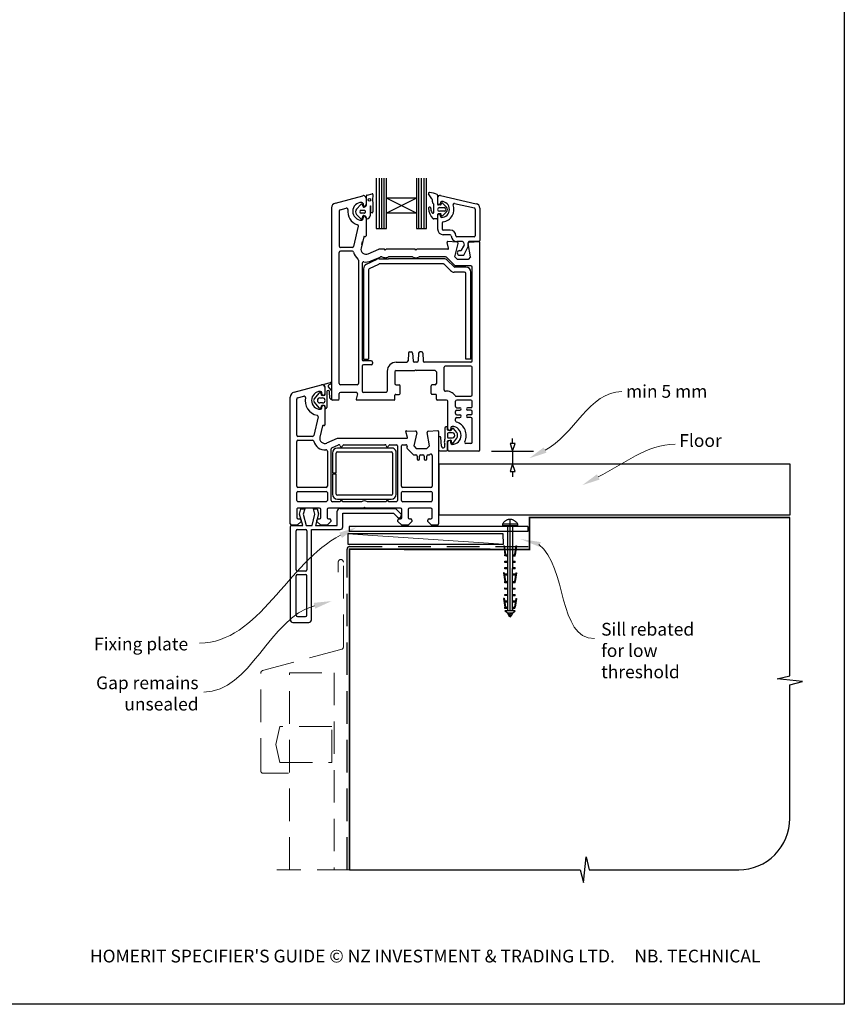
# Paper-space layout 'DFC' of a CAD drawing. Units: millimetres. Extents: x -11 to 585, y -1 to 770.
# Drawn here: x 262 to 585, y -1 to 385 of the extents above; entities that cross this region are included whole.
import ezdxf

# ---------------------------------------------------------------- set-up
doc = ezdxf.new("R2010")
doc.units = ezdxf.units.MM
doc.linetypes.add('CENTER', pattern=[50.8, 31.75, -6.35, 6.35, -6.35])
doc.linetypes.add('DASHED', pattern=[19.05, 12.7, -6.35])
doc.layers.add('Drawing', color=7, linetype='Continuous')
doc.layers.add('Homerit', color=2, linetype='Continuous')
doc.styles.add('General notes', font='arial.ttf', dxfattribs={"height": 3.5})
doc.styles.get("Standard").update_dxf_attribs({"font": 'arial.ttf'})

# ---------------------------------------------------------------- blocks, each defined once
blk = doc.blocks.new('A$C1be10bd3')
for p, q in [((-16.82, 57.27), (-16.82, 37.63)), ((-15.61, 37.63), (-15.61, 57.27)), ((-14.66, 37.63), (-14.66, 57.27)), ((-13.74, 37.63), (-13.74, 57.27)), ((-12.88, 49.44), (-12.88, 57.27)), ((-1.07, 57.29), (-1.07, 49.44)), ((-0.18, 37.63), (-0.18, 57.27)), ((0.9, 37.63), (0.9, 57.27)), ((1.91, 37.63), (1.91, 57.27)), ((2.86, 37.63), (2.86, 57.27)), ((-32.84, 47.56), (-22.08, 50.44)), ((-20.68, 46.81), (-20.68, 50.39)), ((-20.45, 50.71), (-18.4, 51.19)), ((-18.14, 50.93), (-18.35, 48.53)), ((4.88, 49.24), (3.67, 51.13)), ((7.16, 50.63), (7.16, 47.07)), ((8.27, 50.54), (22.29, 47.31)), ((-24.55, 45.21), (-22.89, 46.98)), ((-21.94, 46.16), (-22.16, 46.82)), ((-22.02, 47.33), (-22.02, 46.88)), ((-20.82, 49.48), (-20.82, 46.88)), ((-19.22, 46.27), (-19.22, 42.56)), ((-18.9, 44.05), (-18.91, 46.27)), ((-18.19, 48), (-18.13, 44.14)), ((-1.07, 49.44), (-12.88, 43.54)), ((-1.07, 49.44), (-12.88, 49.44)), ((-1.07, 43.54), (-12.88, 49.44)), ((-12.88, 43.54), (-12.88, 49.44)), ((-1.07, 49.44), (-1.07, 43.54)), ((5.13, 48.05), (5.13, 48.84)), ((5.75, 44.1), (5.75, 46.69)), ((7.16, 49.65), (7.16, 47.33)), ((7.18, 49.67), (7.18, 47.35)), ((8.25, 46.8), (7.43, 46.8)), ((8.25, 47.75), (8.25, 47.35)), ((8.5, 46.98), (8.65, 47.42)), ((8.91, 47.6), (8.92, 47.6)), ((9.1, 47.52), (10.62, 46.01)), ((13.79, 47.44), (21.55, 45.65)), ((-34.32, 45.63), (-34.32, -29.02)), ((-31.32, 44.48), (-31.32, 30.73)), ((-30.95, 44.96), (-28.6, 45.59)), ((-22.9, 41.41), (-24.55, 43.14)), ((-22.73, 44.72), (-21.44, 44.72)), ((-21.44, 43.62), (-22.73, 43.62)), ((-21.2, 44.49), (-21.2, 43.86)), ((-1.07, 43.54), (-12.88, 43.54)), ((-12.88, 37.63), (-12.88, 43.54)), ((-1.07, 43.54), (-1.07, 37.63)), ((7.17, 43.07), (7.17, 41.65)), ((7.18, 42.8), (7.18, 37.41)), ((8.25, 43.34), (7.43, 43.34)), ((7.89, 45.77), (9.68, 45.77)), ((9.68, 44.35), (7.89, 44.35)), ((8.25, 42.4), (8.25, 42.8)), ((8.65, 42.72), (8.5, 43.16)), ((10.62, 44.12), (9.1, 42.6)), ((21.89, 45.22), (21.89, 34.73)), ((23.68, 45.57), (23.68, 32.86)), ((-22.02, 41.33), (-22.02, 41.78)), ((-20.72, 42.04), (-20.85, 42.27)), ((-20.82, 41.78), (-20.82, 34.78)), ((6.9, 41.38), (5.65, 41.38)), ((8.96, 39.77), (8.96, 37.41)), ((-23.85, 38.5), (-25.69, 30.62)), ((-16.82, 37.63), (-12.88, 37.63)), ((-1.07, 37.63), (2.86, 37.63)), ((12.08, 36.96), (9.41, 36.96)), ((12.08, 35.18), (9.41, 35.18)), ((-21.74, 34.31), (-22.77, 29.93)), ((-22.45, 31.28), (-22.17, 32.48)), ((-21.37, 34.53), (-21.2, 34.49)), ((11.49, 29.86), (10.89, 32.1)), ((14.7, 32.3), (11.19, 32.48)), ((13.96, 26.48), (15.16, 31.68)), ((21.45, 34.29), (14.76, 34.29)), ((16.91, 32.5), (14.76, 32.5)), ((17.35, 32.14), (17.54, 31.03)), ((19.16, 30.54), (19.16, 31.98)), ((20.11, 26.48), (19.19, 31.67)), ((23.32, 32.5), (19.63, 32.5)), ((19.65, 32.29), (23.36, 32.48)), ((23.68, -49.02), (23.68, 32.18)), ((-31.32, -23.02), (-31.32, 28.23)), ((-26.18, 30.23), (-30.82, 30.23)), ((-26.18, 28.73), (-30.82, 28.73)), ((-20.02, 27.65), (-15.82, 29.48)), ((-13.62, 29.48), (-15.82, 29.48)), ((-13.32, 29.18), (-13.62, 29.48)), ((-13.02, 29.48), (-13.32, 29.18)), ((-1.62, 29.48), (-13.02, 29.48)), ((-1.32, 29.18), (-1.62, 29.48)), ((-1.02, 29.48), (-1.32, 29.18)), ((11.2, 29.48), (-1.02, 29.48)), ((15.78, 28.94), (16.2, 28.94)), ((15.78, 27.15), (17.23, 27.15)), ((16.58, 29.16), (17.49, 30.73)), ((17.61, 27.38), (19.16, 30.54)), ((-23.82, 25.23), (-23.82, -23.02)), ((-22.32, 24.07), (-22.32, -13.72)), ((-20.67, 23.61), (-16.52, 25.54)), ((-19.53, 21.93), (-15.78, 23.68)), ((-18.82, 24.9), (-15.29, 26.44)), ((-15.68, 25.73), (-12.01, 25.73)), ((9.44, 23.73), (-15.57, 23.73)), ((-14.63, 26.48), (-15.09, 26.48)), ((-2.63, 26.48), (-12.01, 26.48)), ((9.65, 25.73), (-12.01, 25.73)), ((10.32, 26.48), (-0.01, 26.48)), ((12.26, 21.12), (9.8, 23.58)), ((10.68, 26.33), (13.88, 23.13)), ((13.53, 22.68), (11.06, 25.14)), ((13.96, 26.48), (14.96, 25.48)), ((19.11, 25.48), (14.96, 25.48)), ((20.11, 26.48), (19.11, 25.48)), ((-21.82, 21.8), (-21.82, -13.47)), ((-19.82, 21.48), (-19.82, -13.47)), ((17.68, 20.53), (13.68, 20.53)), ((18.18, 22.53), (13.88, 22.53)), ((20.18, 22.98), (14.24, 22.98)), ((18.18, -13.47), (18.18, 20.03)), ((19.78, 21.73), (19.37, 22.14)), ((20.18, -13.47), (20.18, 20.53)), ((20.68, -14.22), (20.68, 22.48)), ((-4.24, -11.19), (-4.4, -14.25)), ((-3.74, -10.72), (-3.11, -10.72)), ((-2.61, -11.19), (-2.45, -14.25)), ((-0.24, -11.19), (-0.4, -14.25)), ((0.89, -10.72), (0.26, -10.72)), ((1.39, -11.19), (1.55, -14.25)), ((-21.82, -13.47), (-19.82, -13.47)), ((-18.82, -14.22), (-21.82, -14.22)), ((-18.32, -14.72), (-18.32, -15.22)), ((-9.02, -14.72), (-4.9, -14.72)), ((-0.9, -14.72), (-1.95, -14.72)), ((20.18, -14.72), (2.05, -14.72)), ((20.18, -13.47), (18.18, -13.47)), ((-22.32, -16.22), (-22.32, -26.02)), ((-18.82, -15.72), (-21.82, -15.72)), ((-12.52, -18.22), (-12.52, -26.02)), ((-9.52, -18.52), (-9.52, -23.12)), ((-9.02, -18.02), (-1.72, -18.02)), ((-1.42, -17.72), (-1.72, -18.02)), ((-1.42, -17.72), (-1.12, -18.02)), ((6.18, -18.02), (-1.12, -18.02)), ((6.68, -18.52), (6.68, -23.12)), ((9.68, -25.55), (9.68, -16.72)), ((20.18, -16.22), (10.18, -16.22)), ((20.68, -27.52), (20.68, -16.72)), ((-37.23, -23.35), (-34.72, -22.68)), ((-48.98, -26.42), (-38.24, -23.55)), ((-41.19, -29.18), (-39.06, -26.68)), ((-38.56, -26.78), (-38.41, -27.44)), ((-38.17, -27.11), (-38.17, -26.66)), ((-36.97, -24.51), (-36.97, -27.11)), ((-36.87, -27.39), (-36.87, -24.51)), ((-36.17, -26.24), (-36.17, -32.44)), ((-35.6, -24.41), (-34.36, -25.98)), ((-34.52, -23.24), (-35.32, -23.61)), ((-34.96, -28.75), (-35.17, -26.27)), ((-34.36, -25.98), (-34.36, -29.26)), ((-24.32, -23.52), (-30.82, -23.52)), ((-24.67, -26.52), (-30.82, -26.52)), ((-13.02, -26.52), (-21.82, -26.52)), ((-9.02, -23.62), (-7.82, -23.62)), ((-7.52, -27.02), (-7.52, -23.92)), ((4.68, -27.02), (4.68, -23.92)), ((6.18, -23.62), (4.98, -23.62)), ((-50.47, -78.01), (-50.47, -28.36)), ((-50.47, -28.36), (-50.47, -28.36)), ((-47.97, -43.26), (-47.97, -29.13)), ((-47.6, -28.64), (-45.19, -28)), ((-45.19, -28), (-45.19, -28)), ((-39.07, -32.67), (-41.19, -30.17)), ((-38.89, -28.68), (-37.86, -28.68)), ((-37.86, -30.68), (-38.89, -30.68)), ((-38.1, -27.68), (-37.15, -27.68)), ((-34.32, -28.02), (-34.32, -29.29)), ((-31.82, -29.52), (-33.82, -29.52)), ((-31.32, -29.02), (-31.32, -27.02)), ((-24.19, -27.15), (-24.72, -29.15)), ((-9.82, -29.52), (-24.43, -29.52)), ((-9.52, -29.22), (-9.52, -27.62)), ((-9.22, -27.32), (-7.82, -27.32)), ((6.38, -27.32), (4.98, -27.32)), ((6.68, -29.22), (6.68, -27.62)), ((10.68, -29.52), (6.98, -29.52)), ((11.18, -40.82), (11.18, -30.02)), ((14.18, -32.02), (14.18, -30.02)), ((14.42, -28.02), (20.18, -28.02)), ((20.18, -29.52), (14.68, -29.52)), ((20.68, -32.02), (20.68, -30.02)), ((-38.41, -31.9), (-38.56, -32.56)), ((-38.17, -32.66), (-38.17, -32.21)), ((-37.19, -31.68), (-38.13, -31.68)), ((-36.97, -32.21), (-36.97, -39.2)), ((-36.87, -32.44), (-36.87, -31.96)), ((14.18, -34.82), (14.18, -34.02)), ((14.18, -34.82), (14.18, -34.02)), ((14.68, -32.52), (15.93, -32.52)), ((14.68, -33.52), (15.93, -33.52)), ((20.18, -32.52), (18.93, -32.52)), ((20.18, -33.52), (18.93, -33.52)), ((20.68, -34.82), (20.68, -34.02)), ((-39.63, -36.11), (-41.32, -43.37)), ((14.18, -37.65), (14.18, -36.82)), ((14.68, -35.32), (15.93, -35.32)), ((14.68, -36.32), (15.93, -36.32)), ((20.18, -35.32), (18.93, -35.32)), ((20.18, -36.32), (18.93, -36.32)), ((20.68, -46.02), (20.68, -36.82)), ((-37.89, -39.67), (-38.91, -44.05)), ((-37.89, -39.67), (-37.89, -39.67)), ((-37.34, -39.5), (-37.52, -39.45)), ((-5.26, -41.9), (-5.26, -41.9)), ((-4.66, -44.13), (-5.26, -41.9)), ((-4.95, -41.52), (-1.43, -41.7)), ((-0.98, -42.32), (-2.18, -47.51)), ((3.03, -42.2), (3.03, -42.2)), ((3.96, -47.51), (3.04, -42.28)), ((3.51, -41.7), (7.22, -41.51)), ((7.22, -41.51), (7.22, -41.51)), ((7.53, -41.81), (7.53, -78.01)), ((9.98, -40.81), (9.97, -44.89)), ((11.07, -41.16), (11.07, -40.46)), ((12.17, -41.51), (11.25, -41.35)), ((12.97, -42.36), (11.38, -42.36)), ((12.38, -40.37), (12.38, -40.82)), ((12.85, -40.62), (12.39, -41.42)), ((14.65, -42.27), (13.37, -40.61)), ((-47.97, -63.26), (-47.97, -45.76)), ((-41.81, -43.76), (-47.47, -43.76)), ((-47.47, -45.26), (-41.81, -45.26)), ((-41.32, -43.37), (-41.32, -43.37)), ((-36.17, -46.34), (-31.97, -44.51)), ((-31.97, -44.51), (-4.95, -44.51)), ((-4.66, -44.13), (-4.66, -44.13)), ((7.58, -44.25), (7.58, -48.97)), ((8.75, -47.64), (8.38, -44.25)), ((11.07, -42.66), (11.07, -44.06)), ((11.07, -48.98), (11.07, -45.57)), ((11.18, -49.02), (11.18, -45.92)), ((11.26, -45.38), (12.23, -45.21)), ((11.38, -44.37), (12.97, -44.37)), ((12.38, -46.37), (12.38, -45.92)), ((12.46, -45.38), (12.65, -46.45)), ((13.16, -46.56), (14.65, -44.46)), ((-36.17, -46.34), (-36.17, -46.34)), ((-35.97, -49.48), (-35.97, -63.26)), ((-34.47, -68.81), (-34.47, -48.65)), ((-34.17, -48.2), (-31.64, -47.09)), ((-10.98, -48.31), (-31.98, -48.31)), ((-31.98, -49.81), (-10.98, -49.81)), ((-31.64, -47.09), (-31.64, -47.09)), ((-29.49, -47.01), (-13.46, -47.01)), ((-11.49, -47.01), (-8.97, -47.01)), ((-8.47, -47.51), (-8.47, -68.81)), ((-6.97, -63.26), (-6.97, -47.51)), ((-6.47, -47.01), (-5.26, -47.01)), ((-4.77, -47.62), (-4.86, -48.03)), ((-4.73, -48.49), (-4.73, -48.49)), ((-4.73, -48.49), (-2.36, -50.86)), ((-2.18, -47.51), (-1.18, -48.51)), ((-1.18, -48.51), (2.96, -48.51)), ((2.96, -48.51), (3.96, -47.51)), ((8.07, -49.47), (10.61, -49.47)), ((23.18, -49.52), (11.68, -49.52)), ((20.18, -46.52), (18.26, -46.52)), ((-33.98, -50.31), (-33.98, -58.06)), ((-32.48, -58.06), (-32.48, -50.31)), ((-10.48, -50.31), (-10.48, -66.31)), ((-8.98, -66.31), (-8.98, -50.31)), ((-2.01, -51.01), (-1.37, -51.01)), ((-2.01, -51.01), (-2.01, -51.01)), ((-0.87, -51.51), (-0.87, -52.51)), ((0.13, -52.51), (0.13, -51.51)), ((0.63, -51.01), (1.43, -51.01)), ((1.93, -51.51), (1.93, -52.51)), ((2.93, -52.51), (2.93, -51.51)), ((3.43, -51.01), (3.79, -51.01)), ((4.14, -50.87), (4.19, -50.82)), ((5.03, -51.18), (5.03, -63.26)), ((-33.98, -58.06), (-32.48, -58.06)), ((-32.48, -58.56), (-33.98, -58.56)), ((-33.98, -58.56), (-33.98, -66.31)), ((-32.48, -66.31), (-32.48, -58.56)), ((-36.47, -63.76), (-47.47, -63.76)), ((-47.47, -65.26), (-36.47, -65.26)), ((4.53, -63.76), (-6.47, -63.76)), ((-6.47, -65.26), (4.53, -65.26)), ((-47.97, -68.81), (-47.97, -65.76)), ((-36.47, -69.31), (-47.47, -69.31)), ((-35.97, -65.76), (-35.97, -68.81)), ((-30.97, -69.31), (-33.97, -69.31)), ((-10.98, -66.81), (-31.98, -66.81)), ((-31.98, -68.31), (-10.98, -68.31)), ((-22.65, -69.31), (-29.97, -69.31)), ((-12.97, -69.31), (-20.28, -69.31)), ((-8.97, -69.31), (-11.97, -69.31)), ((-6.97, -68.81), (-6.97, -65.76)), ((4.53, -69.31), (-6.47, -69.31)), ((5.03, -65.76), (5.03, -68.81)), ((-47.97, -72.32), (-47.97, -75.51)), ((-39.07, -71.81), (-47.47, -71.81)), ((-46.89, -74.21), (-46.33, -72.11)), ((-46.33, -72.11), (-44.83, -72.11)), ((-44.83, -72.11), (-45.4, -74.23)), ((-40.82, -74.23), (-41.39, -72.11)), ((-41.39, -72.11), (-39.99, -72.11)), ((-39.99, -72.11), (-39.46, -74.08)), ((-38.57, -75.51), (-38.57, -72.31)), ((-36.07, -72.31), (-36.07, -75.51)), ((-21.77, -71.81), (-35.57, -71.81)), ((-32.07, -78.58), (-32.07, -72.96)), ((-31.07, -71.96), (-9.35, -71.96)), ((-21.47, -71.51), (-21.77, -71.81)), ((-21.17, -71.81), (-21.47, -71.51)), ((-7.37, -71.81), (-21.17, -71.81)), ((-9.35, -71.96), (-7.14, -74.17)), ((-6.87, -75.51), (-6.87, -72.31)), ((-4.37, -72.31), (-4.37, -75.51)), ((4.53, -71.81), (-3.87, -71.81)), ((5.03, -75.51), (5.03, -72.31)), ((-46.27, -77.01), (-47.77, -78.51)), ((-47.47, -76.01), (-47.47, -76.01)), ((-47.47, -76.01), (-46.77, -76.01)), ((-45.62, -78.58), (-46.89, -74.21)), ((-46.27, -76.51), (-46.27, -77.01)), ((-45.4, -74.23), (-44.23, -78.58)), ((-41.98, -78.58), (-40.82, -74.23)), ((-39.46, -74.08), (-40.66, -78.58)), ((-40.07, -77.01), (-40.07, -76.51)), ((-38.57, -78.51), (-40.07, -77.01)), ((-39.57, -76.01), (-39.07, -76.01)), ((-34.57, -77.01), (-36.07, -78.51)), ((-35.57, -76.01), (-35.07, -76.01)), ((-34.57, -76.51), (-34.57, -77.01)), ((-29.93, -73.78), (-10.13, -73.78)), ((-29.93, -79.18), (-29.93, -73.78)), ((-10.13, -73.78), (-8.48, -75.43)), ((-8.37, -77.01), (-8.37, -76.51)), ((-6.87, -78.51), (-8.37, -77.01)), ((-7.87, -76.01), (-7.37, -76.01)), ((-7.17, -75.11), (-7.02, -74.68)), ((-2.87, -77.01), (-4.37, -78.51)), ((-3.87, -76.01), (-3.37, -76.01)), ((-2.87, -76.51), (-2.87, -77.01)), ((3.33, -77.01), (3.33, -76.51)), ((4.83, -78.51), (3.33, -77.01)), ((3.83, -76.01), (4.53, -76.01)), ((-50.43, -79.58), (-50.43, -79.08)), ((-50.43, -115.58), (-50.43, -79.58)), ((-47.77, -78.51), (-49.97, -78.51)), ((-49.93, -78.58), (-49.43, -78.58)), ((-49.43, -78.58), (-45.62, -78.58)), ((-48.13, -95.98), (-48.13, -80.68)), ((-47.63, -80.18), (-44.53, -80.18)), ((-44.23, -78.58), (-41.98, -78.58)), ((-44.03, -80.68), (-44.03, -95.98)), ((-42.23, -80.18), (-30.93, -80.18)), ((-42.23, -115.58), (-42.23, -80.18)), ((-40.66, -78.58), (-32.07, -78.58)), ((-36.07, -78.51), (-38.57, -78.51)), ((42.53, -78.96), (-27.47, -78.96)), ((-27.47, -78.96), (-27.47, -80.96)), ((-4.37, -78.51), (-6.87, -78.51)), ((7.03, -78.51), (4.83, -78.51)), ((42.53, -80.96), (-27.47, -80.96)), ((-48.13, -113.78), (-48.13, -98.28)), ((-44.53, -96.48), (-47.63, -96.48)), ((-47.63, -97.78), (-44.53, -97.78)), ((-44.03, -113.78), (-44.03, -98.28)), ((-47.63, -114.28), (-44.53, -114.28)), ((-49.43, -116.58), (-43.23, -116.58))]:
    blk.add_line(p, q)
at = {"lineweight": 25}
blk.add_line((42.53, -78.96), (42.53, -80.96), dxfattribs=at)
blk.add_circle((-19.53, 48.83), 0.512)
for centre, radius, start, end in [((-21.82, 49.48), 1, 90, 105), ((-21.82, 49.48), 1, 360, 90), ((-20.4, 50.43), 0.284, 99.5751, 187.6585), ((-18.37, 50.96), 0.233, 353.6086, 98.5533), ((3.97, 51.33), 0.356, 81.6711, 212.5091), ((2.09, 38.45), 13.37, 68.3855, 81.6712), ((6.9, 50.63), 0.267, 0, 68.3853), ((8.07, 49.67), 0.892, 77.0437, 180), ((-32.32, 45.63), 2, 105, 180), ((-22.52, 44.33), 3.5, 90, 270), ((-22.55, 46.79), 0.393, 5.0774, 150.2416), ((-22.52, 47.33), 0.5, 0, 90), ((-21.42, 46.88), 0.6, 180, 270), ((-21.92, 47.18), 1.29, 283.8513, 343.4576), ((-21.42, 46.88), 0.6, 270, 360), ((-19.07, 46.27), 0.156, 0.3153, 180.3153), ((-17.75, 48.42), 0.606, 169.0067, 224.1285), ((4.69, 48.84), 0.446, 0, 64.0417), ((6.02, 48.05), 0.891, 180, 229.4601), ((4.86, 46.69), 0.891, 0.007, 49.4601), ((7.43, 47.07), 0.267, 180, 270), ((7.71, 47.35), 0.535, 180, 0), ((8.69, 47.75), 0.446, 90, 180), ((8.25, 47.07), 0.267, 270, 341.8066), ((8.91, 47.32), 0.282, 90.7132, 159.6471), ((8.69, 45.07), 3.12, 270, 90), ((8.91, 47.32), 0.281, 46.4282, 88.9752), ((8.69, 45.07), 4.91, 277.6623, 21.1219), ((13.69, 47), 0.446, 77.0437, 201.1219), ((21.89, 45.57), 1.78, 0, 77.0437), ((-30.82, 44.48), 0.5, 105, 180), ((-28.47, 45.11), 0.5, 351.9692, 105.5647), ((-22.52, 44.33), 5.5, 172.5285, 252.4023), ((-23.36, 44.17), 1.58, 139.1856, 220.8144), ((-22.69, 44.17), 0.55, 94.8412, 265.1588), ((-21.22, 42.17), 0.941, 163.7088, 184.3898), ((-21.9, 42.41), 0.218, 109.9869, 171.7302), ((-21.76, 41.93), 0.715, 94.398, 108.2482), ((-21.71, 46.14), 0.234, 175.8039, 294.628), ((-22.49, 38.77), 3.93, 73.5355, 79.9846), ((-21.43, 44.49), 0.232, 359.9826, 91.5339), ((-21.43, 43.86), 0.232, 268.6729, 359.9826), ((-21.48, 41.69), 0.855, 42.4149, 83.1855), ((-20.39, 42.6), 1.17, 269.747, 358.1873), ((-18.52, 44.12), 0.391, 191.3226, 1.8473), ((4.06, 45.52), 0.446, 353.2279, 181.1751), ((9.4, 45.63), 5.79, 181.1783, 225.576), ((6.71, 45.2), 2.23, 173.2293, 218.056), ((5.36, 43.97), 0.421, 199.0285, 19.0285), ((7.43, 43.07), 0.267, 90, 180), ((7.89, 45.06), 0.713, 90, 270), ((7.71, 42.8), 0.535, 0, 180), ((8.25, 43.07), 0.267, 18.1934, 90), ((8.69, 42.4), 0.446, 180, 270), ((8.9, 42.81), 0.267, 198.1843, 270), ((8.88, 42.98), 0.443, 272.3703, 300.0025), ((9.68, 45.06), 0.713, 270, 90), ((9.68, 45.06), 1.34, 315, 45), ((21.45, 45.22), 0.446, 0, 77.0437), ((-24.33, 38.61), 0.5, 346.825, 72.4276), ((-22.72, 41.96), 0.582, 251.6325, 13.7859), ((-22.52, 41.33), 0.5, 270, 0), ((-21.42, 41.78), 0.6, 90, 180), ((-21.42, 41.78), 0.6, 0, 90), ((-21.36, 41.74), 0.708, 345.9967, 25.3837), ((-20.47, 41.63), 0.213, 196.6213, 290.1085), ((5.64, 41.83), 0.446, 229.2185, 270.819), ((6.9, 41.65), 0.267, 270, 0), ((9.41, 39.77), 0.446, 97.6623, 180), ((-21.12, 34.78), 0.3, 255, 0), ((9.41, 37.41), 2.23, 180, 270), ((9.41, 37.41), 0.446, 180, 270), ((12.08, 34.73), 2.23, 0, 90), ((12.08, 34.73), 0.446, 0, 90), ((14.76, 34.73), 2.23, 180, 270), ((14.76, 34.73), 0.446, 180, 270), ((21.45, 34.73), 0.446, 270, 0), ((-21.45, 34.24), 0.3, 75, 166.825), ((11.18, 32.18), 0.3, 87, 180), ((11.18, 32.18), 0.3, 180, 195), ((14.68, 31.8), 0.5, 347, 87), ((16.91, 32.06), 0.446, 10, 90), ((17.1, 30.95), 0.446, 330, 10), ((19.65, 32.02), 0.487, 92.2544, 184.273), ((19.68, 31.79), 0.5, 93, 193.4574), ((23.32, 32.86), 0.357, 270, 0), ((23.38, 32.18), 0.3, 0, 93.0001), ((-30.82, 30.73), 0.5, 180, 270), ((-30.82, 28.23), 0.5, 90, 180), ((-26.18, 30.73), 0.5, 270, 346.825), ((-26.18, 28.23), 0.5, 13.1366, 90), ((-20.82, 29.48), 5, 166.8144, 166.8356), ((-20.82, 29.48), 5, 166.8144, 166.8356), ((-20.82, 29.48), 5, 193.1366, 230.4788), ((-20.82, 29.48), 2, 166.825, 293.6257), ((11.2, 29.78), 0.3, 270, 15), ((15.78, 28.05), 0.892, 90, 270), ((16.2, 29.38), 0.446, 270, 330), ((17.23, 27.6), 0.446, 270, 330), ((-24.32, 25.23), 0.5, 0, 50.4788), ((-21.82, 24.07), 0.5, 79.5243, 180), ((-19.82, 21.8), 2, 115, 180), ((-20.82, 29.48), 5, 259.5243, 293.5972), ((-15.68, 23.73), 2, 90, 115), ((-15.57, 23.23), 0.5, 90, 115), ((-15.09, 25.98), 0.5, 90, 113.5782), ((-13.32, 29.18), 3, 244.1581, 270), ((-13.32, 29.18), 3, 270, 295.8419), ((-1.32, 29.18), 3, 244.1581, 295.8419), ((9.44, 23.23), 0.5, 45, 90), ((9.65, 23.73), 2, 45, 90), ((10.32, 25.98), 0.5, 44.9166, 89.9149), ((14.24, 23.48), 0.5, 225, 270), ((-19.32, 21.48), 0.5, 115, 180), ((13.68, 22.53), 2, 225, 270), ((13.88, 23.03), 0.5, 225, 270), ((17.68, 20.03), 0.5, 0, 90), ((18.18, 20.53), 2, 0, 90), ((20.18, 22.48), 0.5, 0, 90), ((-3.74, -11.22), 0.5, 90, 177), ((-3.11, -11.22), 0.5, 3, 90), ((0.26, -11.22), 0.5, 90, 177), ((0.89, -11.22), 0.5, 3, 90), ((-21.82, -13.72), 0.5, 180, 270), ((-18.82, -14.72), 0.5, 0, 90), ((-18.82, -15.22), 0.5, 270, 0), ((-9.02, -18.22), 3.5, 90, 180), ((-4.9, -14.22), 0.5, 270, 357), ((-1.95, -14.22), 0.5, 183, 270), ((-0.9, -14.22), 0.5, 270, 357), ((2.05, -14.22), 0.5, 183, 270), ((20.18, -14.22), 0.5, 270, 0), ((-21.82, -16.22), 0.5, 90, 180), ((-9.02, -18.52), 0.5, 90, 180), ((6.18, -18.52), 0.5, 0, 90), ((10.18, -16.72), 0.5, 90, 180), ((20.18, -16.72), 0.5, 0, 90), ((-34.66, -22.98), 0.3, 299.7283, 100.1895), ((-30.82, -23.02), 0.5, 180, 270), ((-24.32, -23.02), 0.5, 270, 0), ((-48.47, -28.36), 2, 104.9985, 180.0017), ((-38.67, -29.66), 3.5, 90, 270), ((-38.84, -26.88), 0.302, 18.654, 137.229), ((-38.67, -26.66), 0.5, 0, 90), ((-37.97, -24.51), 1, 0, 106.0506), ((-37.17, -23.54), 0.2, 108.9738, 241.0744), ((-37.88, -24.52), 1.01, 0.8446, 52.564), ((-35.67, -26.28), 0.502, 0.5063, 175.1137), ((-35.07, -24.14), 0.595, 115.0994, 207.0732), ((-30.82, -27.02), 0.5, 90, 180), ((-24.67, -27.02), 0.5, 345, 90), ((-21.82, -26.02), 0.5, 180, 270), ((-13.02, -26.02), 0.5, 270, 0), ((-9.02, -23.12), 0.5, 180, 270), ((-7.82, -23.92), 0.3, 0, 90), ((4.98, -23.92), 0.3, 90, 180), ((6.18, -23.12), 0.5, 270, 0), ((10.18, -25.55), 0.5, 180, 276.3794), ((10.68, -30.02), 4, 33.749, 96.3794), ((-47.47, -29.12), 0.5, 104.9981, 180.2326), ((-45.06, -28.48), 0.5, 349.5472, 105.0112), ((-38.67, -29.66), 6, 169.5472, 257.1422), ((-40.56, -29.68), 0.801, 141.7723, 218.2277), ((-38.87, -29.68), 0.999, 91.3219, 268.7238), ((-38.13, -27.39), 0.293, 190.0058, 274.6877), ((-37.57, -27.11), 0.6, 180, 360), ((-37.86, -29.68), 0.999, 270, 90), ((-37.16, -27.38), 0.299, 272.8861, 358.6087), ((-34.37, -28.66), 0.599, 188.8087, 270.2512), ((-33.83, -28.91), 0.618, 217.9402, 271.1621), ((-31.82, -29.02), 0.5, 270, 0), ((-24.43, -29.22), 0.3, 165, 270), ((-9.82, -29.22), 0.3, 270, 0), ((-9.22, -27.62), 0.3, 90, 180), ((-7.82, -27.02), 0.3, 270, 0), ((4.98, -27.02), 0.3, 180, 270), ((6.38, -27.62), 0.3, 0, 90), ((6.98, -29.22), 0.3, 180, 270), ((10.68, -30.02), 0.5, 0, 90), ((14.42, -27.52), 0.5, 213.749, 270), ((14.68, -30.02), 0.5, 90, 180), ((20.18, -27.52), 0.5, 270, 0), ((20.18, -30.02), 0.5, 0, 90), ((-38.84, -32.48), 0.296, 220.029, 344.4864), ((-38.67, -32.66), 0.5, 270, 0), ((-38.11, -31.99), 0.313, 92.0435, 163.8793), ((-37.57, -32.21), 0.6, 0, 180), ((-37.17, -31.98), 0.305, 5.1467, 94.1121), ((-36.52, -32.43), 0.349, 181.0137, 358.9863), ((14.68, -32.02), 0.5, 180, 270), ((14.68, -34.02), 0.5, 90, 180), ((15.93, -33.02), 0.5, 270, 90), ((18.93, -33.02), 0.5, 90, 270), ((20.18, -32.02), 0.5, 270, 0), ((20.18, -34.02), 0.5, 0, 90), ((-40.11, -35.99), 0.5, 346.856, 77.148), ((14.68, -34.82), 0.5, 180, 270), ((14.68, -36.82), 0.5, 90, 180), ((14.68, -37.65), 0.5, 180, 252.5424), ((12.88, -43.37), 5.5, 333.7897, 72.5424), ((15.93, -35.82), 0.5, 270, 90), ((18.93, -35.82), 0.5, 90, 270), ((20.18, -34.82), 0.5, 270, 0), ((20.18, -36.82), 0.5, 0, 90), ((-37.6, -39.74), 0.3, 75.0085, 166.8509), ((-37.27, -39.21), 0.3, 254.977, 1.1475), ((-4.97, -41.82), 0.3, 86.9884, 195.0035), ((-1.47, -42.2), 0.5, 346.9986, 86.2504), ((3.52, -42.21), 0.5, 180, 189.9983), ((3.53, -42.2), 0.5, 93.0009, 180), ((3.53, -42.2), 0.5, 180, 188.862), ((7.23, -41.81), 0.3, 0, 93.0085), ((11.48, -40.91), 1.5, 150.6194, 176.3198), ((10.57, -40.46), 0.5, 0, 144.59), ((11.27, -41.15), 0.197, 183.0273, 262.8975), ((11.38, -42.67), 0.303, 90, 178.8375), ((11.78, -40.82), 0.6, 180, 270), ((11.78, -40.82), 0.6, 270, 0), ((12.21, -41.31), 0.202, 256.3321, 328.5973), ((12.88, -40.37), 0.5, 90, 180), ((13.11, -40.77), 0.303, 32.0119, 150.0547), ((12.88, -43.37), 3.5, 270, 90), ((12.97, -43.36), 1, 269.6523, 90.3477), ((12.97, -43.36), 2.01, 326.9263, 33.0737), ((-47.47, -43.26), 0.5, 180, 270), ((-47.47, -45.76), 0.5, 90, 180), ((-41.81, -43.26), 0.5, 270, 346.8628), ((-41.81, -45.76), 0.5, 14.4773, 89.6822), ((-36.97, -44.51), 4.5, 194.4773, 275.6329), ((-36.97, -44.51), 2, 166.8561, 293.579), ((-4.95, -44.21), 0.3, 270, 14.9975), ((7.98, -44.27), 0.403, 2.5161, 177.4839), ((11.8, -45.98), 2.02, 158.376, 204.6735), ((8.99, -44.91), 0.987, 340.8885, 1.133), ((11.38, -44.06), 0.303, 180.3295, 270.0313), ((11.28, -45.58), 0.202, 94.4146, 177.9431), ((11.78, -45.92), 0.6, 90, 180), ((11.78, -45.92), 0.6, 0, 90), ((12.26, -45.41), 0.201, 8.0975, 98.9945), ((18.26, -46.02), 0.5, 153.7897, 270), ((20.18, -46.02), 0.5, 270, 0), ((-36.47, -49.48), 0.5, 0, 96.71), ((-33.97, -48.66), 0.5, 113.5861, 179.4369), ((-31.98, -50.31), 2, 90, 180), ((-31.98, -50.31), 0.5, 90, 180), ((-31.44, -47.55), 0.5, 14.0159, 113.5833), ((-30.47, -47.31), 0.5, 194.0091, 347.9888), ((-29.49, -47.51), 0.5, 90, 168.9345), ((-13.45, -47.51), 0.5, 11.5321, 91.0598), ((-12.47, -47.31), 0.5, 191.5418, 347.9888), ((-11.49, -47.51), 0.5, 90, 168.9346), ((-10.83, -50.16), 1.85, 355.2087, 94.7913), ((-10.98, -50.31), 0.5, 0, 90), ((-8.97, -47.51), 0.5, 0, 90), ((-6.47, -47.51), 0.5, 90, 180), ((-5.26, -47.51), 0.5, 346.9986, 89.9266), ((-4.38, -48.14), 0.5, 166.9954, 225), ((8.08, -48.96), 0.504, 181.1211, 269.1818), ((9.4, -47.64), 0.65, 180.3302, 10.713), ((5.4, -47.67), 4.63, 1.8808, 10.5723), ((10.57, -48.96), 0.506, 274.4673, 358.0012), ((11.68, -49.02), 0.5, 180, 270), ((12.88, -46.37), 0.5, 180, 270), ((12.94, -46.36), 0.304, 197.0472, 317.7297), ((23.18, -49.02), 0.5, 270, 0), ((-2.01, -50.51), 0.5, 225, 270), ((-1.37, -51.51), 0.5, 0, 90), ((-0.37, -52.51), 0.5, 180, 0), ((0.63, -51.51), 0.5, 90, 180), ((1.43, -51.51), 0.5, 0, 90), ((2.43, -52.51), 0.5, 180, 0), ((3.43, -51.51), 0.5, 90, 180), ((3.79, -50.51), 0.5, 270, 314.6331), ((4.53, -51.18), 0.5, 0, 133.682), ((-47.47, -63.26), 0.5, 180, 270), ((-47.47, -65.76), 0.5, 90, 180), ((-36.47, -63.26), 0.5, 270, 0), ((-36.47, -65.76), 0.5, 0, 90), ((-6.47, -63.26), 0.5, 180, 270), ((-6.47, -65.76), 0.5, 90, 180), ((4.53, -63.26), 0.5, 270, 0), ((4.53, -65.76), 0.5, 0, 90), ((-47.47, -68.81), 0.5, 180, 270), ((-36.47, -68.81), 0.5, 270, 0), ((-33.97, -68.81), 0.5, 180, 270), ((-31.98, -66.31), 2, 180, 270), ((-31.98, -66.31), 0.5, 180, 270), ((-30.47, -69.31), 0.5, 360, 180), ((-21.47, -71.51), 2.5, 61.6436, 118.3564), ((-12.47, -69.31), 0.5, 0, 180), ((-10.98, -66.31), 0.5, 270, 0), ((-10.98, -66.31), 2, 270.0035, 0), ((-8.97, -68.81), 0.5, 270, 0), ((-6.47, -68.81), 0.5, 180, 270), ((4.53, -68.81), 0.5, 270, 0), ((-47.47, -72.31), 0.5, 90, 181.2661), ((-39.07, -72.31), 0.5, 0, 90), ((-35.57, -72.31), 0.5, 90, 180), ((-31.07, -72.96), 1, 90, 180), ((-7.37, -72.31), 0.5, 0, 90), ((-3.87, -72.31), 0.5, 90, 180), ((4.53, -72.31), 0.5, 0, 90), ((-47.47, -75.51), 0.5, 180, 270), ((-46.77, -76.51), 0.5, 0, 90), ((-39.57, -76.51), 0.5, 90, 180), ((-39.07, -75.51), 0.5, 270, 0), ((-35.57, -75.51), 0.5, 180, 270), ((-35.07, -76.51), 0.5, 0, 90), ((-7.93, -74.85), 0.8, 225, 341.0617), ((-7.87, -76.51), 0.5, 90, 180), ((-7.37, -75.51), 0.5, 270, 0), ((-7.5, -74.52), 0.5, 341.0617, 45), ((-3.87, -75.51), 0.5, 180, 270), ((-3.37, -76.51), 0.5, 0, 90), ((3.83, -76.51), 0.5, 90, 180), ((4.53, -75.51), 0.5, 270, 0), ((-49.97, -78.01), 0.5, 180, 270), ((-49.93, -79.08), 0.5, 89.8753, 180), ((-47.63, -80.68), 0.5, 90, 180), ((-44.53, -80.68), 0.5, 0, 90), ((-30.93, -79.18), 1, 270, 0), ((7.03, -78.01), 0.5, 270, 0), ((-47.63, -95.98), 0.5, 180, 270), ((-44.53, -95.98), 0.5, 270, 0), ((-47.63, -98.28), 0.5, 90, 180), ((-44.53, -98.28), 0.5, 0, 90), ((-49.43, -115.58), 1, 180, 270), ((-47.63, -113.78), 0.5, 180, 270), ((-44.53, -113.78), 0.5, 270, 0), ((-43.23, -115.58), 1, 270, 0)]:
    blk.add_arc(centre, radius, start, end)
blk = doc.blocks.new('Clipboard18149')
for p, q in [((3.03, 36.45), (3.03, 38.23)), ((3.03, 31.96), (3.03, 36.43)), ((3.96, 2.5), (4.09, 35.83)), ((5.05, 23.92), (5.05, 24.42)), ((5.03, 18.92), (5.03, 19.42)), ((5.04, 21.42), (5.04, 21.92)), ((5.02, 16.92), (5.02, 16.42)), ((5, 13.4), (5, 13.9)), ((4.98, 8.4), (4.98, 8.9)), ((4.99, 10.9), (4.99, 11.4)), ((4.94, 3.39), (4.95, 3.89)), ((4.97, 5.9), (4.97, 6.4)), ((3.96, 3.39), (3.96, 2.5))]:
    blk.add_line(p, q)
at = {"layer": 'Drawing', "linetype": 'CENTER'}
for p, q in [((6, 36.45), (0, 36.45)), ((0, 36.45), (0, 35.85)), ((0, 35.85), (6, 35.85)), ((6, 35.85), (6, 36.45)), ((3, 2.5), (3.03, 31.96)), ((0.76, 27.87), (0.51, 27.88)), ((0.51, 27.88), (1, 24.44)), ((0.76, 27.91), (1.24, 24.47)), ((5.26, 27.89), (4.75, 24.46)), ((5.51, 27.86), (5, 24.42)), ((5.26, 27.86), (5.51, 27.86)), ((0.97, 23.94), (0.98, 24.44)), ((1.47, 23.93), (0.97, 23.94)), ((0.98, 24.44), (1.98, 24.43)), ((1.97, 23.93), (1.47, 23.93)), ((1.97, 23.93), (1.98, 24.43)), ((4.05, 24.42), (5.05, 24.42)), ((4.05, 23.92), (4.05, 24.42)), ((4.55, 23.92), (4.05, 23.92)), ((5.05, 23.92), (4.55, 23.92)), ((0.97, 21.44), (0.98, 21.94)), ((1.47, 21.43), (0.97, 21.44)), ((0.97, 19.44), (1.97, 19.43)), ((0.97, 18.94), (0.97, 19.44)), ((0.98, 21.94), (1.98, 21.93)), ((1.97, 21.43), (1.47, 21.43)), ((1.97, 21.43), (1.98, 21.93)), ((1.97, 18.93), (1.97, 19.43)), ((4.03, 19.42), (5.03, 19.42)), ((4.03, 18.92), (4.03, 19.42)), ((4.04, 21.92), (5.04, 21.92)), ((4.04, 21.42), (4.04, 21.92)), ((4.54, 21.42), (4.04, 21.42)), ((5.04, 21.42), (4.54, 21.42)), ((0.75, 17.36), (0.49, 17.36)), ((0.49, 17.36), (0.98, 13.92)), ((0.74, 17.39), (1.23, 13.95)), ((1.47, 18.93), (0.97, 18.94)), ((0.97, 16.94), (1.97, 16.93)), ((0.97, 16.44), (0.97, 16.94)), ((1.47, 16.43), (0.97, 16.44)), ((1.97, 18.93), (1.47, 18.93)), ((1.97, 16.43), (1.47, 16.43)), ((1.97, 16.43), (1.97, 16.93)), ((4.02, 16.92), (5.02, 16.92)), ((4.02, 16.42), (4.02, 16.92)), ((4.52, 16.42), (4.02, 16.42)), ((4.53, 18.92), (4.03, 18.92)), ((5.02, 16.42), (4.52, 16.42)), ((5.03, 18.92), (4.53, 18.92)), ((5.25, 17.37), (4.73, 13.94)), ((5.49, 17.34), (4.98, 13.9)), ((5.24, 17.34), (5.49, 17.34)), ((0.97, 13.92), (1.97, 13.91)), ((0.97, 13.42), (0.97, 13.92)), ((1.47, 13.42), (0.97, 13.42)), ((1.97, 13.41), (1.47, 13.42)), ((1.97, 13.41), (1.97, 13.91)), ((4, 13.91), (5, 13.9)), ((4, 13.41), (4, 13.91)), ((4.5, 13.4), (4, 13.41)), ((5, 13.4), (4.5, 13.4)), ((0.96, 8.42), (0.97, 8.92)), ((1.46, 8.42), (0.96, 8.42)), ((0.97, 10.92), (0.98, 11.42)), ((1.47, 10.92), (0.97, 10.92)), ((0.97, 8.92), (1.97, 8.91)), ((0.98, 11.42), (1.98, 11.41)), ((1.96, 8.41), (1.46, 8.42)), ((1.97, 10.91), (1.47, 10.92)), ((1.96, 8.41), (1.97, 8.91)), ((1.97, 10.91), (1.98, 11.41)), ((3.98, 8.91), (4.98, 8.9)), ((3.98, 8.41), (3.98, 8.91)), ((4.48, 8.4), (3.98, 8.41)), ((3.99, 11.41), (4.99, 11.4)), ((3.99, 10.91), (3.99, 11.41)), ((4.49, 10.9), (3.99, 10.91)), ((4.98, 8.4), (4.48, 8.4)), ((4.99, 10.9), (4.49, 10.9)), ((0.73, 7.34), (0.48, 7.34)), ((0.48, 7.34), (0.96, 3.9)), ((0.73, 7.38), (1.21, 3.94)), ((0.95, 5.92), (0.96, 6.42)), ((1.45, 5.92), (0.95, 5.92)), ((0.96, 6.42), (1.96, 6.41)), ((0.97, 3.9), (1.97, 3.9)), ((0.97, 3.4), (0.97, 3.9)), ((1.95, 5.91), (1.45, 5.92)), ((1.95, 5.91), (1.96, 6.41)), ((1.97, 3.4), (1.97, 3.9)), ((3.96, 3.89), (4.96, 3.89)), ((3.96, 3.39), (3.96, 3.89)), ((3.97, 6.41), (4.97, 6.4)), ((3.97, 5.91), (3.97, 6.41)), ((4.47, 5.9), (3.97, 5.91)), ((4.97, 5.9), (4.47, 5.9)), ((5.23, 7.36), (4.72, 3.92)), ((5.48, 7.32), (4.96, 3.89)), ((5.23, 7.32), (5.48, 7.32)), ((1.47, 3.4), (0.97, 3.4)), ((4.99, 2.49), (0.99, 2.51)), ((1.99, 1.5), (0.99, 2.51)), ((1.97, 3.4), (1.47, 3.4)), ((3.99, 1.5), (1.99, 1.5)), ((2.21, 1.18), (2.21, 1.5)), ((3.48, 0.74), (2.21, 1.3)), ((2.98, 0), (2.21, 1.18)), ((3.2, 0.32), (2.59, 0.59)), ((3.77, 1.17), (2.98, 0)), ((2.99, 1.5), (3.99, 1.5)), ((3.77, 1.17), (3.77, 1.5)), ((4.94, 3.39), (3.96, 3.39)), ((3.99, 1.5), (4.99, 2.49))]:
    blk.add_line(p, q, dxfattribs=at)
at = {"layer": 'Drawing'}
blk.add_line((1.98, 35.84), (1.96, 2.51), dxfattribs=at)
at = {"layer": 'Drawing', "linetype": 'CENTER'}
blk.add_arc((3, 34.82), 3.41, 28.4121, 151.5879, dxfattribs=at)
blk = doc.blocks.new('Floor')
for p, q in [((29.76, 8), (27.76, 8)), ((27.76, 8), (28.76, 5)), ((28.76, 8), (28.76, 10)), ((28.76, 5), (29.76, 8)), ((20.56, 5), (36.96, 5)), ((28.76, 5), (28.76, 0)), ((9.66, 0), (38.21, 0)), ((28.76, 0), (27.76, -3)), ((29.76, -3), (28.76, 0)), ((27.76, -3), (29.76, -3)), ((28.76, -3), (28.76, -5))]:
    blk.add_line(p, q)
blk.add_lwpolyline([(0, 0), (137.25, 0), (137.25, -20), (0, -20)], close=True)
at = {"layer": 'Homerit', "color": 7}
for points in [[(41.99, 4.36), (35.23, 2.2), (40.93, 6.44)], [(62.84, -6.13), (56.08, -8.29), (61.77, -4.06)]]:
    blk.add_solid(points, dxfattribs=at)
at = {"layer": 'Homerit', "color": 7, "insert": (73.13, 30.89), "char_height": 5, "attachment_point": 1, "style": 'General notes', "bg_fill": 3, "box_fill_scale": 1.5, "bg_fill_color": 9, "bg_fill_transparency": 0}
blk.add_mtext('{\\C0;min 5 mm}', dxfattribs=at)
at = {"layer": 'Homerit', "color": 7, "insert": (93.98, 11.64), "char_height": 5, "width": 28.8154, "attachment_point": 1, "style": 'General notes', "bg_fill": 3, "box_fill_scale": 1.5, "bg_fill_color": 9, "bg_fill_transparency": 0}
blk.add_mtext('{\\C0;Floor\\P}', dxfattribs=at)
at = {"layer": 'Homerit', "color": 7, "linetype": 'ByBlock', "lineweight": 13, "start_tangent": (0.889842, 0.456268), "end_tangent": (1, 0)}
for points in [[(41.46, 5.4), (71.47, 28.31)], [(62.3, -5.09), (92.32, 7.68)]]:
    blk.add_spline(points, degree=3, dxfattribs=at)

psp = doc.layouts.new('DFC')

# ---------------------------------------------------------------- linework, layer by layer
psp.add_lwpolyline([(0.69, 692.74), (585.2, 692.74), (585.2, -0.59), (0.69, -0.59)], close=True)
at = {"layer": 'Homerit', "color": 250, "lineweight": 5}
psp.add_line((451.77, 179.52), (390.88, 183.52), dxfattribs=at)
at = {"layer": 'Homerit', "color": 9, "ltscale": 0.7}
psp.add_lwpolyline([(391.59, 52.09), (481.89, 52.09), (483.14, 47.09), (484.14, 57.09), (485.39, 52.09), (543.89, 52.09, 0.414214), (563.89, 72.09), (563.89, 124.48), (568.89, 125.73), (558.89, 126.73), (563.89, 127.98), (563.89, 189.93)], format="xyb", dxfattribs=at)
at = {"layer": 'Homerit', "color": 7}
psp.add_lwpolyline([(451.69, 183.52), (390.88, 183.52), (390.88, 179.52), (451.77, 179.52)], close=True, dxfattribs=at)
at = {"layer": 'Homerit', "color": 8, "linetype": 'DASHED'}
psp.add_lwpolyline([(390.59, 52.09), (390.59, 177.52, -0.414214), (391.59, 178.52), (462.02, 178.52)], format="xyb", dxfattribs=at)
at = {"layer": 'Homerit', "color": 7, "const_width": 0.7}
psp.add_lwpolyline([(391.59, 52.09), (391.59, 177.52), (462.32, 177.42)], dxfattribs=at)
at = {"layer": 'Homerit', "color": 7, "linetype": 'DASHED', "lineweight": 5}
psp.add_lwpolyline([(367.67, 89.81), (357.83, 89.81, -0.414214), (356.83, 90.81), (356.83, 129.04, -0.339454), (357.57, 130.01), (388.43, 138.28, 0.339454), (389.17, 139.24), (389.17, 172.47, 0.414214), (388.17, 173.47), (388.17, 173.47, 0.414214), (387.17, 172.47), (387.17, 168.47)], format="xyb", dxfattribs=at)
at = {"layer": 'Homerit', "color": 8, "linetype": 'DASHED', "lineweight": 5}
for points in [[(368.09, 52.09), (368.09, 129.16), (385.59, 129.16), (385.59, 52.09)], [(391.59, 52.09), (363.09, 52.09)]]:
    psp.add_lwpolyline(points, dxfattribs=at)
psp.add_lwpolyline([(364.33, 108.09), (362.79, 101.09), (364.33, 94.09), (384.59, 94.09), (384.59, 108.09)], close=True, dxfattribs=at)
at = {"layer": 'Homerit', "color": 7, "linetype": 'ByBlock', "lineweight": 13}
for points, start_tangent, end_tangent in [([(388.08, 182.95), (332.9, 140.78)], (-0.891757, -0.452515), (-1, 0)), ([(465.69, 179.39), (487.38, 142.54)], (0.780566, -0.625074), (1, 0))]:
    psp.add_spline(points, degree=3, dxfattribs=dict(at, start_tangent=start_tangent, end_tangent=end_tangent))
at = {"layer": 'Homerit', "color": 7, "lineweight": 5}
for points in [[(387.56, 183.99), (394.33, 186.11), (388.61, 181.91)], [(377.55, 156.51), (384.61, 157.23), (378.16, 154.26)]]:
    psp.add_solid(points, dxfattribs=at)
at = {"layer": 'Homerit', "color": 7}
psp.add_solid([(465.78, 178.48), (458.33, 181.55), (466.42, 180.3)], dxfattribs=at)

# ---------------------------------------------------------------- block references
at = {"lineweight": 25}
psp.add_blockref('A$C1be10bd3', (418.87, 265.42), dxfattribs=at)
psp.add_blockref('Clipboard18149', (451.39, 150.92))

# ---------------------------------------------------------------- texts
at = {"insert": (-11.3, 20.79), "char_height": 4.99526, "attachment_point": 1}
psp.add_mtext_dynamic_manual_height_columns("\\pi60.31763;HOMERIT SPECIFIER'S GUIDE © NZ INVESTMENT & TRADING LTD.     NB. TECHNICAL SPECIFICATIONS SUBJECT TO CHANGE WITHOUT NOTICE.", width=607.4887, gutter_width=24.98, heights=[0], dxfattribs=at)

# ---------------------------------------------------------------- next in the draw order: block references
psp.add_blockref('Floor', (426.64, 210.9))

# ---------------------------------------------------------------- next in the draw order: texts
at = {"layer": 'Homerit', "color": 7, "insert": (490.04, 148.69), "char_height": 5, "width": 45.2073, "attachment_point": 1, "style": 'General notes', "bg_fill": 3, "box_fill_scale": 1.5, "bg_fill_color": 9, "bg_fill_transparency": 0}
psp.add_mtext('Sill rebated for low threshold', dxfattribs=at)
at = {"layer": 'Homerit', "color": 7, "lineweight": 5, "insert": (328.41, 142.93), "char_height": 5, "width": 39.0269, "attachment_point": 3, "style": 'General notes', "bg_fill": 3, "box_fill_scale": 1.5, "bg_fill_color": 9, "bg_fill_transparency": 0}
psp.add_mtext('Fixing plate', dxfattribs=at)
at = {"layer": 'Homerit', "color": 3, "lineweight": 5, "insert": (332.5, 127.74), "char_height": 5, "width": 61.542, "attachment_point": 3, "style": 'General notes', "bg_fill": 3, "box_fill_scale": 1.5, "bg_fill_color": 9, "bg_fill_transparency": 0}
psp.add_mtext('{\\C7;Gap remains unsealed}', dxfattribs=at)

# ---------------------------------------------------------------- next in the draw order: linework, layer by layer
at = {"layer": 'Homerit', "color": 7, "const_width": 0.7}
psp.add_lwpolyline([(563.89, 189.93), (462.02, 189.93), (462.02, 177.42)], dxfattribs=at)
at = {"layer": 'Homerit', "color": 7, "linetype": 'ByBlock', "lineweight": 13, "start_tangent": (-0.964724, -0.263263), "end_tangent": (-1, 0)}
psp.add_spline([(377.85, 155.39), (334.5, 121.6)], degree=3, dxfattribs=at)

doc.saveas('drawing.dxf')
